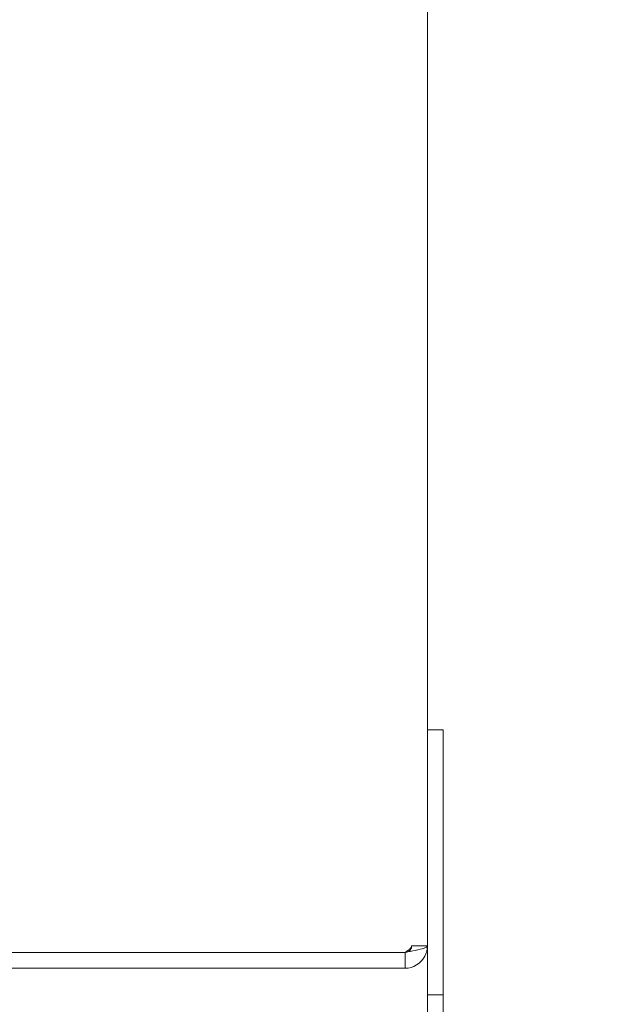
# Model space of a CAD drawing. Units: inches. Extents: x 2.7 to 49, y 3 to 29.9.
# Drawn here: x 25.6 to 28.4, y 15.2 to 19.8 of the extents above; entities that cross this region are included whole.
import ezdxf

# ---------------------------------------------------------------- set-up
doc = ezdxf.new("R2010")
doc.units = ezdxf.units.IN
doc.header["$LTSCALE"] = 3.003003
doc.header["$MEASUREMENT"] = 0
doc.linetypes.add('DASHED', pattern=[0.2067, 0.1654, -0.0413])
for name, color, linetype, lineweight in [('Dimension (ANSI)', 7, 'Continuous', 13), ('Hidden (ANSI)', 7, 'DASHED', 15), ('Visible (ANSI)', 7, 'Continuous', 13)]:
    doc.layers.add(name, color=color, linetype=linetype, lineweight=lineweight)
doc.styles.add('Note Text (ANSI)', font='RomanS.shx')
doc.dimstyles.new('Default (ANSI)', dxfattribs={"dimscale": 3.003003, "dimtxt": 0.12, "dimasz": 0.098425, "dimexe": 0.125, "dimexo": 0.0625, "dimgap": 0.031496, "dimtad": 0, "dimtih": 1, "dimtoh": 1, "dimdec": 3, "dimrnd": 1e-08, "dimzin": 0, "dimdsep": 46, "dimtxsty": 'Note Text (ANSI)', "dimcen": 0.09, "dimdle": 0.393701, "dimclrd": 256, "dimclre": 256, "dimclrt": 256, "dimadec": 0, "dimazin": 1, "dimtfac": 1, "dimtofl": 0, "dimtmove": 0, "dimatfit": 3, "dimfxl": 1, "dimtolj": 1, "dimtzin": 4, "dimlwd": -1, "dimlwe": -1, "dimarcsym": 0})

# ---------------------------------------------------------------- blocks, each defined once
blk = doc.blocks.new('*D4')
at = {"layer": 'Defpoints', "color": 0, "transparency": 16777216}
for p in [(27.5582, 26.2273), (27.5582, 14.8473), (28.8866, 14.8473)]:
    blk.add_point(p, dxfattribs=at)
at = {"layer": 'Dimension (ANSI)', "transparency": 16777216}
for p, q in [((27.7459, 26.2273), (29.2619, 26.2273)), ((28.8866, 25.9318), (28.8866, 20.8121)), ((28.8866, 15.1429), (28.8866, 20.2626)), ((27.7459, 14.8473), (29.2619, 14.8473))]:
    blk.add_line(p, q, dxfattribs=at)
for points in [[(28.8373, 25.9318), (28.9358, 25.9318), (28.8866, 26.2273)], [(28.8373, 15.1429), (28.9358, 15.1429), (28.8866, 14.8473)]]:
    blk.add_solid(points, dxfattribs=at)
at = {"layer": 'Dimension (ANSI)', "transparency": 16777216, "insert": (28.1916, 20.7175), "char_height": 0.36036, "attachment_point": 1, "style": 'Note Text (ANSI)'}
blk.add_mtext('\\A1;11.38', dxfattribs=at)
blk = doc.blocks.new('*D8')
at = {"layer": 'Defpoints', "color": 0, "transparency": 16777216}
for p in [(23.2342, 24.7893), (27.4842, 15.4526), (27.4842, 13.9397)]:
    blk.add_point(p, dxfattribs=at)
at = {"layer": 'Dimension (ANSI)', "transparency": 16777216}
for p, q in [((23.2342, 24.6016), (23.2342, 13.5643)), ((27.4842, 15.2649), (27.4842, 13.5643)), ((23.5298, 13.9397), (23.7991, 13.9397)), ((27.1886, 13.9397), (26.9741, 13.9397))]:
    blk.add_line(p, q, dxfattribs=at)
for points in [[(23.5298, 13.989), (23.5298, 13.8904), (23.2342, 13.9397)], [(27.1886, 13.989), (27.1886, 13.8904), (27.4842, 13.9397)]]:
    blk.add_solid(points, dxfattribs=at)
at = {"layer": 'Dimension (ANSI)', "transparency": 16777216, "insert": (25.3866, 13.9397), "char_height": 0.36036, "attachment_point": 5, "style": 'Note Text (ANSI)'}
blk.add_mtext('\\A1;4.25\\PTUB DEPTH', dxfattribs=at)

msp = doc.modelspace()

# ---------------------------------------------------------------- linework, layer by layer
at = {"layer": 'Hidden (ANSI)', "ltscale": 0.046836}
for p, q in [((27.4102, 15.4526), (27.4842, 15.4526)), ((27.4842, 15.2223), (27.5582, 15.2223))]:
    msp.add_line(p, q, dxfattribs=at)
at = {"layer": 'Hidden (ANSI)', "ltscale": 0.036415}
msp.add_open_spline([(27.4102, 15.4526), (27.4102, 15.443), (27.3971, 15.4333), (27.3817, 15.4237), (27.3808, 15.4232), (27.3799, 15.4226), (27.379, 15.422)], degree=3, knots=[0, 0, 0, 0, 1.483475, 1.483475, 1.483475, 1.570796, 1.570796, 1.570796, 1.570796], dxfattribs=at)
at = {"layer": 'Hidden (ANSI)', "ltscale": 0.025647}
msp.add_open_spline([(27.4102, 15.4526), (27.4102, 15.441), (27.4029, 15.4301), (27.3928, 15.4248)], degree=3, dxfattribs=at)
at = {"layer": 'Visible (ANSI)'}
for p, q in [((27.4842, 25.6221), (27.4842, 15.4526)), ((27.4842, 16.4723), (27.5582, 16.4723)), ((27.5582, 15.2223), (27.5582, 16.4723)), ((27.379, 15.422), (23.4622, 15.422)), ((27.379, 15.4213), (23.4622, 15.4213)), ((27.379, 15.4213), (27.379, 15.3473)), ((27.4842, 15.4526), (27.4842, 15.2223)), ((23.4622, 15.3473), (27.379, 15.3473)), ((27.4842, 14.8473), (27.4842, 15.2223)), ((27.5582, 15.2223), (27.5582, 14.8473))]:
    msp.add_line(p, q, dxfattribs=at)
for points, knots in [([(27.379, 15.3473), (27.4174, 15.3473), (27.4549, 15.3702), (27.4725, 15.4044), (27.4802, 15.4192), (27.4842, 15.4359), (27.4842, 15.4526)], [0, 0, 0, 0, 1.095058, 1.095058, 1.095058, 1.570796, 1.570796, 1.570796, 1.570796]), ([(27.4842, 15.4526), (27.4842, 15.4455), (27.4613, 15.4384), (27.4272, 15.4313), (27.4123, 15.4282), (27.3957, 15.4251), (27.379, 15.422)], [0, 0, 0, 0, 1.095058, 1.095058, 1.095058, 1.570796, 1.570796, 1.570796, 1.570796]), ([(27.3928, 15.4248), (27.3893, 15.423), (27.3856, 15.4218), (27.3817, 15.4214), (27.3808, 15.4214), (27.3799, 15.4213), (27.379, 15.4213)], [1.1074378, 1.1074378, 1.1074378, 1.1074378, 1.4834748, 1.4834748, 1.4834748, 1.5707963, 1.5707963, 1.5707963, 1.5707963])]:
    msp.add_open_spline(points, degree=3, knots=knots, dxfattribs=at)

# ---------------------------------------------------------------- dimensions: what is measured, and where the dimension line sits
at = {"layer": 'Dimension (ANSI)'}
dim = msp.add_linear_dim(base=(28.8866, 14.8473), p1=(27.5582, 26.2273), p2=(27.5582, 14.8473), angle=90, dimstyle='Default (ANSI)', override={"dimgap": 0.031496, "dimdec": 2, "dimtol": 0, "dimlim": 0, "dimtp": 0, "dimtm": 0, "dimtdec": 2, "dimatfit": 1}, dxfattribs=at)
dim.commit()
dim.dimension.update_dxf_attribs({"geometry": '*D4', "text_midpoint": (28.8866, 20.5373), "dimtype": 160})
dim = msp.add_linear_dim(base=(27.4842, 13.9397), p1=(23.2342, 24.7893), p2=(27.4842, 15.4526), angle=180, text='<>\\PTUB DEPTH', dimstyle='Default (ANSI)', override={"dimgap": 0.031496, "dimtih": 0, "dimtoh": 0, "dimdec": 2, "dimtol": 0, "dimlim": 0, "dimtp": 0, "dimtm": 0, "dimtdec": 2, "dimatfit": 1}, dxfattribs=at)
dim.commit()
dim.dimension.update_dxf_attribs({"geometry": '*D8', "text_midpoint": (25.3866, 13.9397), "dimtype": 160})

doc.saveas('drawing.dxf')
